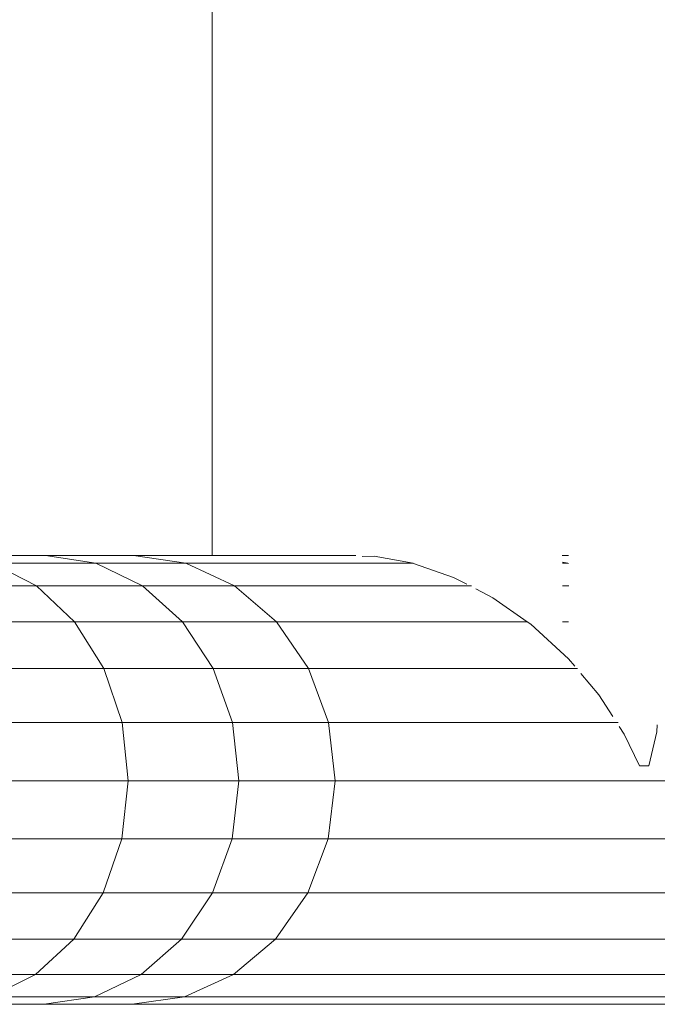
# Model space of a CAD drawing. Units: millimetres. Extents: x -4534 to 351710, y -3372 to 2701.
# Drawn here: x 123 to 171, y 1146 to 1220 of the extents above; entities that cross this region are included whole.
import ezdxf

# ---------------------------------------------------------------- set-up
doc = ezdxf.new("R2010")
doc.units = ezdxf.units.MM
doc.layers.add('Toestel 2D', color=7, linetype='Continuous', lineweight=20)

# ---------------------------------------------------------------- blocks, each defined once
blk = doc.blocks.new('VPL-14-RB0520')
at = {"layer": 'Toestel 2D', "color": 0}
for p, q in [((137.529, 1179.326), (137.529, 1613.509)), ((128.756, 1178.734), (120.953, 1178.734)), ((124.3, 1177.03), (120.953, 1178.734)), ((124.972, 1179.326), (121.124, 1179.326)), ((131.603, 1179.326), (124.972, 1179.326)), ((128.756, 1178.734), (124.972, 1179.326)), ((135.552, 1178.734), (128.756, 1178.734)), ((132.278, 1177.03), (128.756, 1178.734)), ((135.552, 1178.734), (131.603, 1179.326)), ((131.603, 1179.326), (137.529, 1179.326)), ((139.227, 1177.03), (135.552, 1178.734)), ((152.666, 1178.734), (135.552, 1178.734)), ((148.359, 1179.326), (137.529, 1179.326)), ((149.744, 1179.261), (148.835, 1179.257)), ((152.666, 1178.734), (149.744, 1179.261)), ((164.373, 1179.326), (163.917, 1179.326)), ((164.342, 1178.734), (163.918, 1178.734)), ((163.933, 1178.822), (164.342, 1178.734)), ((164.342, 1178.734), (164.373, 1178.72)), ((155.718, 1177.674), (152.703, 1178.728)), ((156.718, 1177.156), (155.718, 1177.674)), ((115.344, 1177.03), (124.3, 1177.03)), ((127.17, 1174.331), (124.3, 1177.03)), ((124.3, 1177.03), (132.278, 1177.03)), ((135.299, 1174.331), (132.278, 1177.03)), ((132.278, 1177.03), (139.227, 1177.03)), ((142.379, 1174.331), (139.227, 1177.03)), ((157.062, 1177.03), (139.227, 1177.03)), ((158.692, 1176.133), (157.401, 1176.802)), ((163.92, 1177.03), (164.397, 1177.03)), ((158.692, 1176.133), (161.273, 1174.331)), ((127.17, 1174.331), (118.045, 1174.331)), ((135.299, 1174.331), (127.17, 1174.331)), ((129.368, 1170.819), (127.17, 1174.331)), ((142.379, 1174.331), (135.299, 1174.331)), ((137.613, 1170.819), (135.299, 1174.331)), ((144.794, 1170.819), (142.379, 1174.331)), ((161.273, 1174.331), (142.379, 1174.331)), ((161.55, 1174.136), (161.273, 1174.331)), ((164.378, 1174.331), (163.924, 1174.331)), ((164.381, 1171.545), (161.55, 1174.136)), ((164.852, 1170.985), (164.381, 1171.545)), ((129.368, 1170.819), (120.114, 1170.819)), ((137.613, 1170.819), (129.368, 1170.819)), ((130.745, 1166.735), (129.368, 1170.819)), ((144.794, 1170.819), (137.613, 1170.819)), ((139.061, 1166.735), (137.613, 1170.819)), ((146.305, 1166.735), (144.794, 1170.819)), ((165.058, 1170.819), (144.794, 1170.819)), ((166.677, 1168.816), (165.313, 1170.437)), ((167.712, 1167.202), (166.677, 1168.816)), ((130.745, 1166.735), (121.409, 1166.735)), ((139.061, 1166.735), (130.745, 1166.735)), ((131.205, 1162.357), (130.745, 1166.735)), ((146.305, 1166.735), (139.061, 1166.735)), ((139.546, 1162.357), (139.061, 1166.735)), ((146.811, 1162.357), (146.305, 1166.735)), ((168.118, 1166.735), (146.305, 1166.735)), ((168.568, 1165.868), (168.195, 1166.449)), ((171.071, 1166.553), (171.03, 1166.041)), ((168.568, 1165.868), (169.72, 1163.476)), ((171.03, 1166.041), (170.438, 1163.476)), ((169.72, 1163.476), (170.438, 1163.476)), ((131.205, 1162.357), (121.843, 1162.357)), ((130.719, 1157.982), (131.205, 1162.357)), ((139.546, 1162.357), (131.205, 1162.357)), ((139.034, 1157.982), (139.546, 1162.357)), ((146.811, 1162.357), (139.546, 1162.357)), ((146.277, 1157.982), (146.811, 1162.357)), ((480.833, 1162.357), (146.811, 1162.357)), ((130.719, 1157.982), (121.385, 1157.982)), ((129.319, 1153.91), (130.719, 1157.982)), ((139.034, 1157.982), (130.719, 1157.982)), ((137.561, 1153.91), (139.034, 1157.982)), ((146.277, 1157.982), (139.034, 1157.982)), ((144.74, 1153.91), (146.277, 1157.982)), ((480.28, 1157.982), (146.277, 1157.982)), ((129.319, 1153.91), (120.068, 1153.91)), ((127.101, 1150.418), (129.319, 1153.91)), ((137.561, 1153.91), (129.319, 1153.91)), ((135.226, 1150.418), (137.561, 1153.91)), ((144.74, 1153.91), (137.561, 1153.91)), ((142.303, 1150.418), (144.74, 1153.91)), ((478.69, 1153.91), (144.74, 1153.91)), ((127.101, 1150.418), (117.98, 1150.418)), ((124.215, 1147.744), (127.101, 1150.418)), ((135.226, 1150.418), (127.101, 1150.418)), ((132.188, 1147.744), (135.226, 1150.418)), ((142.303, 1150.418), (135.226, 1150.418)), ((139.134, 1147.744), (142.303, 1150.418)), ((476.169, 1150.418), (142.303, 1150.418)), ((124.215, 1147.744), (115.264, 1147.744)), ((120.858, 1146.069), (124.215, 1147.744)), ((132.188, 1147.744), (124.215, 1147.744)), ((128.656, 1146.069), (132.188, 1147.744)), ((139.134, 1147.744), (132.188, 1147.744)), ((135.447, 1146.069), (139.134, 1147.744)), ((472.891, 1147.744), (139.134, 1147.744)), ((128.656, 1146.069), (120.858, 1146.069)), ((124.868, 1145.509), (121.124, 1145.509)), ((124.868, 1145.509), (128.656, 1146.069)), ((131.496, 1145.509), (124.868, 1145.509)), ((135.447, 1146.069), (128.656, 1146.069)), ((131.496, 1145.509), (135.447, 1146.069)), ((464.99, 1145.509), (131.496, 1145.509)), ((469.078, 1146.069), (135.447, 1146.069))]:
    blk.add_line(p, q, dxfattribs=at)

msp = doc.modelspace()

# ---------------------------------------------------------------- block references
msp.add_blockref('VPL-14-RB0520', (0, 0))

doc.saveas('drawing.dxf')
